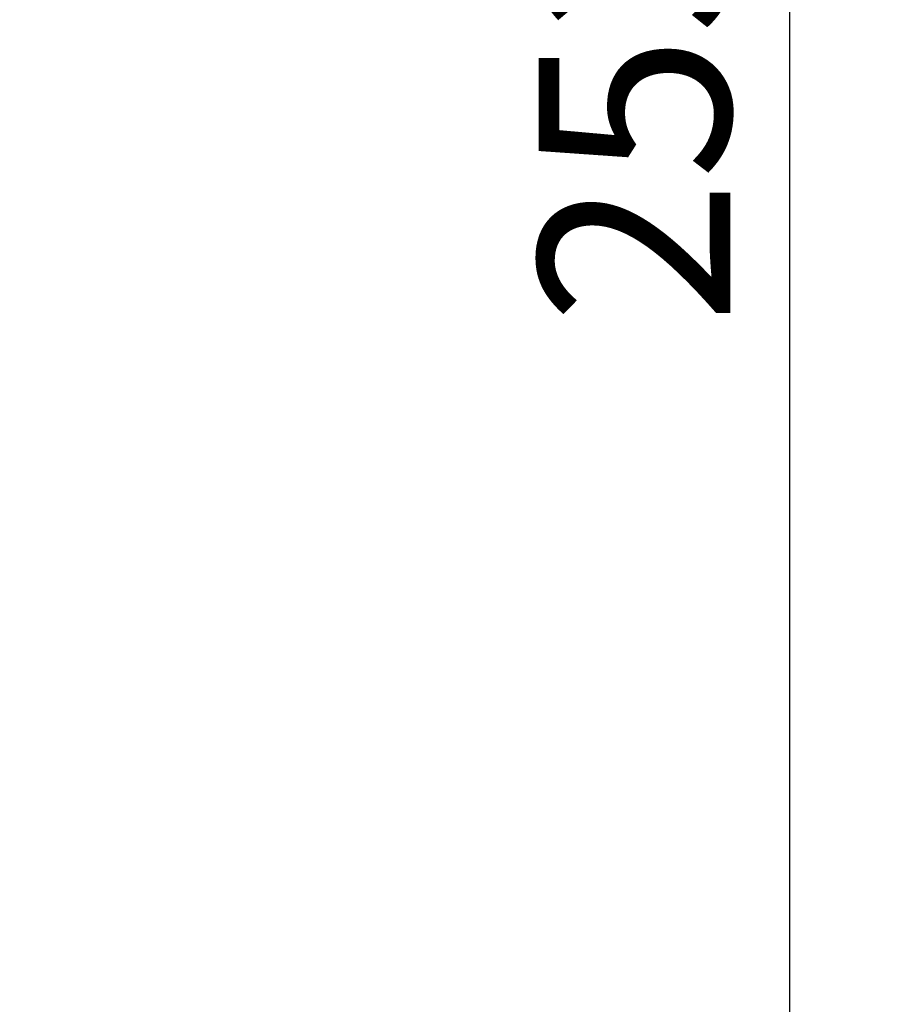
# Model space of a CAD drawing. Units: millimetres. Extents: x 6282 to 53433, y -1487 to 81661.
# Drawn here: x 9610 to 10096, y -450 to 90 of the extents above; entities that cross this region are included whole.
import ezdxf

# ---------------------------------------------------------------- set-up
doc = ezdxf.new("R2010")
doc.units = ezdxf.units.MM
doc.header["$LTSCALE"] = 200
doc.layers.add('2ddim', color=7, linetype='Continuous')
doc.styles.add('Trebuchet', font='trebuc.TTF')
doc.dimstyles.new('MM', dxfattribs={"dimscale": 350, "dimtxt": 0.3, "dimasz": 0.18, "dimexe": 0.18, "dimexo": 0.0625, "dimgap": 0.09, "dimtad": 1, "dimtoh": 1, "dimdec": 0, "dimzin": 0, "dimdsep": 46, "dimtxsty": 'Trebuchet', "dimcen": 0.09, "dimclrd": 11, "dimclre": 11, "dimclrt": 2, "dimadec": 0, "dimazin": 0, "dimtfac": 1, "dimtdec": 0, "dimtofl": 0, "dimtmove": 0, "dimatfit": 3, "dimfxl": 0, "dimtolj": 1, "dimtzin": 0, "dimarcsym": 0})

# ---------------------------------------------------------------- blocks, each defined once
blk = doc.blocks.new('*D188')
at = {"layer": '2ddim', "color": 11, "lineweight": -2}
for p, q in [((9495.46, 1347.31), (10095.55, 1347.31)), ((10032.55, 1284.31), (10032.55, -1121.05)), ((8741.28, -1184.05), (10095.55, -1184.05))]:
    blk.add_line(p, q, dxfattribs=at)
at = {"layer": '2ddim', "color": 11}
for points in [[(10022.05, 1284.31), (10043.05, 1284.31), (10032.55, 1347.31)], [(10022.05, -1121.05), (10043.05, -1121.05), (10032.55, -1184.05)]]:
    blk.add_solid(points, dxfattribs=at)
at = {"layer": 'Defpoints', "color": 0}
for p in [(9473.58, 1347.31), (8719.4, -1184.05, -30), (10032.55, -1184.05)]:
    blk.add_point(p, dxfattribs=at)
at = {"layer": '2ddim', "color": 2, "insert": (9947.63, 81.63), "char_height": 105, "attachment_point": 5, "rotation": 90, "style": 'Trebuchet'}
blk.add_mtext('\\A1;2531', dxfattribs=at)

msp = doc.modelspace()

# ---------------------------------------------------------------- dimensions: what is measured, and where the dimension line sits
at = {"layer": '2ddim'}
dim = msp.add_linear_dim(base=(10032.55, -1184.05, -12.23), p1=(9473.58, 1347.31, -12.23), p2=(8719.4, -1184.05, -42.23), angle=90, dimstyle='MM', dxfattribs=at)
dim.commit()
dim.dimension.update_dxf_attribs({"geometry": '*D188', "text_midpoint": (9947.63, 81.63, -12.23)})

doc.saveas('drawing.dxf')
